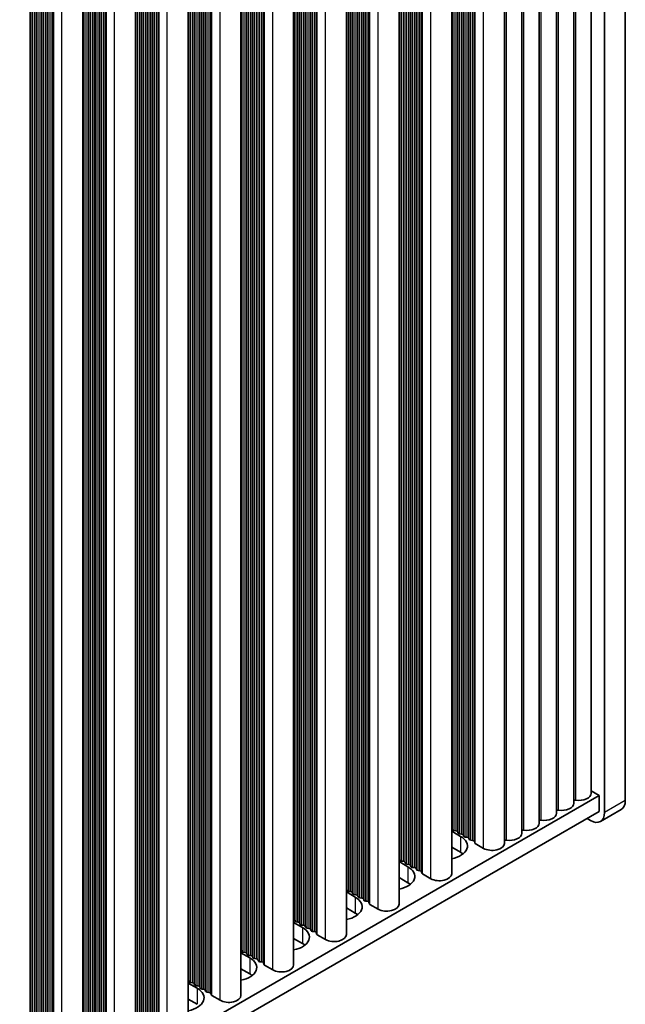
# Model space of a CAD drawing. Units: millimetres. Extents: x 0 to 9424, y 0 to 1686.
# Drawn here: x 545 to 606, y 252 to 353 of the extents above; entities that cross this region are included whole.
import ezdxf

# ---------------------------------------------------------------- set-up
doc = ezdxf.new("R2010")
doc.units = ezdxf.units.MM
doc.header["$LTSCALE"] = 4
doc.layers.add('Visible (ISO)', color=7, linetype='Continuous', lineweight=35)
doc.layers.add('Visible Narrow (ISO)', color=7, linetype='Continuous', lineweight=25)

msp = doc.modelspace()

# ---------------------------------------------------------------- linework, layer by layer
at = {"layer": 'Visible (ISO)'}
for p, q in [((606.3769, 272.9873), (606.3769, 391.3793)), ((604.2556, 390.1545), (604.2556, 271.7625)), ((602.8893, 388.1409), (602.8893, 273.7221)), ((601.1215, 387.1203), (601.1215, 272.7015)), ((599.3537, 386.0997), (599.3537, 271.6809)), ((597.586, 385.0791), (597.586, 270.6602)), ((595.8182, 384.0585), (595.8182, 269.6396)), ((594.0504, 383.0378), (594.0504, 268.619)), ((588.6764, 265.5163), (588.6764, 379.9352)), ((583.3024, 262.4136), (583.3024, 376.8325)), ((577.9284, 259.3109), (577.9284, 373.7298)), ((572.5544, 256.2083), (572.5544, 370.6271)), ((567.1804, 253.1056), (567.1804, 367.5244)), ((561.8064, 250.0029), (561.8064, 364.4217)), ((556.4324, 246.9002), (556.4324, 361.319)), ((551.0583, 243.7975), (551.0583, 358.2163)), ((545.6843, 240.6948), (545.6843, 355.1137)), ((375.153, 141.5313), (603.7252, 273.4976)), ((603.7252, 273.4976), (602.8893, 273.9802)), ((603.7252, 273.4976), (603.7252, 271.8646)), ((375.153, 139.8983), (603.7252, 271.8646)), ((605.9627, 272.0717), (603.8413, 270.847)), ((602.8413, 270.946), (602.4878, 271.1501)), ((588.6764, 269.8569), (589.5831, 269.3334)), ((588.7487, 270.0111), (588.7204, 270.1254)), ((589.1164, 269.8968), (588.9184, 269.9132)), ((589.3144, 269.6845), (589.2861, 269.7988)), ((589.6821, 269.5702), (589.4841, 269.5866)), ((589.8801, 269.3579), (589.8518, 269.4722)), ((590.2478, 269.2436), (590.0498, 269.26)), ((590.4458, 269.0313), (590.4175, 269.1456)), ((590.8135, 268.917), (590.6155, 268.9334)), ((591.0232, 268.6571), (590.9832, 268.819)), ((591.9166, 268.1087), (591.0798, 268.5918)), ((589.5831, 267.7004), (588.6764, 268.2239)), ((583.3024, 266.7542), (584.2091, 266.2308)), ((583.3747, 266.9084), (583.3464, 267.0228)), ((583.7424, 266.7941), (583.5444, 266.8105)), ((583.9404, 266.5818), (583.9121, 266.6962)), ((584.3081, 266.4675), (584.1101, 266.4839)), ((584.5061, 266.2553), (584.4778, 266.3696)), ((584.8738, 266.1409), (584.6758, 266.1573)), ((585.0718, 265.9287), (585.0435, 266.043)), ((585.4395, 265.8143), (585.2415, 265.8307)), ((585.6492, 265.5544), (585.6092, 265.7164)), ((586.5425, 265.006), (585.7058, 265.4891)), ((584.2091, 264.5978), (583.3024, 265.1212)), ((577.9284, 263.6515), (578.8351, 263.1281)), ((578.0007, 263.8058), (577.9724, 263.9201)), ((578.3684, 263.6915), (578.1704, 263.7078)), ((578.5664, 263.4792), (578.5381, 263.5935)), ((578.9341, 263.3649), (578.7361, 263.3812)), ((579.1321, 263.1526), (579.1038, 263.2669)), ((579.4998, 263.0383), (579.3018, 263.0546)), ((579.6977, 262.826), (579.6695, 262.9403)), ((580.0654, 262.7117), (579.8675, 262.728)), ((580.2752, 262.4517), (580.2351, 262.6137)), ((581.1685, 261.9033), (580.3318, 262.3864)), ((578.8351, 261.4951), (577.9284, 262.0185)), ((572.5544, 260.5489), (573.4611, 260.0254)), ((572.6267, 260.7031), (572.5984, 260.8174)), ((572.9944, 260.5888), (572.7964, 260.6051)), ((573.1924, 260.3765), (573.1641, 260.4908)), ((573.5601, 260.2622), (573.3621, 260.2785)), ((573.758, 260.0499), (573.7298, 260.1642)), ((574.1257, 259.9356), (573.9278, 259.9519)), ((574.3237, 259.7233), (574.2954, 259.8376)), ((574.6914, 259.609), (574.4934, 259.6253)), ((574.9012, 259.349), (574.8611, 259.511)), ((573.4611, 258.3924), (572.5544, 258.9159)), ((575.7945, 258.8006), (574.9578, 259.2837)), ((567.1804, 257.4462), (568.0871, 256.9227)), ((567.2527, 257.6004), (567.2244, 257.7147)), ((567.6204, 257.4861), (567.4224, 257.5024)), ((567.8184, 257.2738), (567.7901, 257.3881)), ((568.186, 257.1595), (567.9881, 257.1758)), ((568.384, 256.9472), (568.3558, 257.0615)), ((568.7517, 256.8329), (568.5537, 256.8492)), ((568.9497, 256.6206), (568.9214, 256.7349)), ((569.3174, 256.5063), (569.1194, 256.5226)), ((569.5272, 256.2464), (569.4871, 256.4083)), ((568.0871, 255.2897), (567.1804, 255.8132)), ((570.4205, 255.6979), (569.5838, 256.181)), ((561.8064, 254.3435), (562.713, 253.82)), ((561.8787, 254.4977), (561.8504, 254.612)), ((562.2463, 254.3834), (562.0484, 254.3997)), ((562.4443, 254.1711), (562.4161, 254.2854)), ((562.812, 254.0568), (562.614, 254.0731)), ((563.01, 253.8445), (562.9817, 253.9588)), ((563.3777, 253.7302), (563.1797, 253.7465)), ((563.5757, 253.5179), (563.5474, 253.6322)), ((563.9434, 253.4036), (563.7454, 253.4199)), ((564.1532, 253.1437), (564.1131, 253.3056)), ((562.713, 252.187), (561.8064, 252.7105)), ((565.0465, 252.5953), (564.2097, 253.0784))]:
    msp.add_line(p, q, dxfattribs=at)
for centre, major_axis, start_param, end_param in [((601.6393, 273.7221), (1.25, 0), 4.45844905, 6.28318531), ((599.8715, 272.7015), (1.25, 0), 4.45844905, 6.28318531), ((601.275, 272.9118), (0.2, 0), 1.3168564, 2.44571847), ((604.9627, 273.8038), (1, -1.7321), 0, 0.78539816), ((598.1037, 271.6809), (1.25, 0), 4.45844905, 6.28318531), ((599.5072, 271.8912), (0.2, 0), 1.3168564, 2.44571847), ((602.8413, 272.579), (1, -1.7321), 5.49778714, 7.06858347), ((596.336, 270.6602), (1.25, 0), 4.45844905, 6.28318531), ((597.7395, 270.8706), (0.2, 0), 1.3168564, 2.44571847), ((588.5224, 270.1091), (0.2, 0), 0.14189705, 0.69207672), ((588.9467, 270.0275), (-0.2, 0), 0.14189705, 1.42889927), ((589.0881, 269.7825), (0.2, 0), 0.14189705, 1.42889927), ((589.5124, 269.7009), (-0.2, 0), 0.14189705, 1.42889927), ((589.6538, 269.4559), (0.2, 0), 0.14189705, 1.42889927), ((594.5682, 269.6396), (1.25, 0), 4.45844905, 6.28318531), ((595.9717, 269.8499), (0.2, 0), 1.3168564, 2.44571847), ((587.886, 268.3536), (2.4, 0), 5.04797785, 7.06858347), ((590.0781, 269.3743), (-0.2, 0), 0.14189705, 1.42889927), ((590.2195, 269.1293), (0.2, 0), 0.14189705, 1.42889927), ((590.6438, 269.0477), (-0.2, 0), 0.14189705, 1.42889927), ((590.7852, 268.8027), (0.2, 0), 0.14189705, 1.42889927), ((591.2212, 268.6734), (-0.2, 0), 0.14189705, 0.78539816), ((592.8004, 268.619), (1.25, 0), 3.92699082, 6.28318531), ((594.2039, 268.8293), (0.2, 0), 1.3168564, 2.44571847), ((587.886, 266.7207), (-2.4, 0), 3.7717299, 3.92699082), ((583.1484, 267.0064), (0.2, 0), 0.14189705, 0.69207672), ((583.5727, 266.9248), (-0.2, 0), 0.14189705, 1.42889927), ((583.7141, 266.6798), (0.2, 0), 0.14189705, 1.42889927), ((584.1384, 266.5982), (-0.2, 0), 0.14189705, 1.42889927), ((584.2798, 266.3532), (0.2, 0), 0.14189705, 1.42889927), ((582.512, 265.251), (2.4, 0), 5.04797785, 7.06858347), ((584.7041, 266.2716), (-0.2, 0), 0.14189705, 1.42889927), ((584.8455, 266.0266), (0.2, 0), 0.14189705, 1.42889927), ((585.2697, 265.945), (-0.2, 0), 0.14189705, 1.42889927), ((585.4112, 265.7), (0.2, 0), 0.14189705, 1.42889927), ((585.8472, 265.5708), (-0.2, 0), 0.14189705, 0.78539816), ((587.4264, 265.5163), (1.25, 0), 3.92699082, 6.28318531), ((582.512, 263.618), (-2.4, 0), 3.7717299, 3.92699082), ((577.7744, 263.9037), (0.2, 0), 0.14189705, 0.69207672), ((578.1987, 263.8221), (-0.2, 0), 0.14189705, 1.42889927), ((578.3401, 263.5771), (0.2, 0), 0.14189705, 1.42889927), ((578.7644, 263.4955), (-0.2, 0), 0.14189705, 1.42889927), ((578.9058, 263.2505), (0.2, 0), 0.14189705, 1.42889927), ((577.138, 262.1483), (2.4, 0), 5.04797785, 7.06858347), ((579.33, 263.1689), (-0.2, 0), 0.14189705, 1.42889927), ((579.4715, 262.9239), (0.2, 0), 0.14189705, 1.42889927), ((579.8957, 262.8423), (-0.2, 0), 0.14189705, 1.42889927), ((580.0372, 262.5973), (0.2, 0), 0.14189705, 1.42889927), ((580.4732, 262.4681), (-0.2, 0), 0.14189705, 0.78539816), ((582.0524, 262.4136), (1.25, 0), 3.92699082, 6.28318531), ((577.138, 260.5153), (-2.4, 0), 3.7717299, 3.92699082), ((572.4004, 260.8011), (0.2, 0), 0.14189705, 0.69207672), ((572.8247, 260.7194), (-0.2, 0), 0.14189705, 1.42889927), ((572.9661, 260.4745), (0.2, 0), 0.14189705, 1.42889927), ((573.3904, 260.3928), (-0.2, 0), 0.14189705, 1.42889927), ((571.764, 259.0456), (2.4, 0), 5.04797785, 7.06858347), ((573.5318, 260.1479), (0.2, 0), 0.14189705, 1.42889927), ((573.956, 260.0662), (-0.2, 0), 0.14189705, 1.42889927), ((574.0975, 259.8213), (0.2, 0), 0.14189705, 1.42889927), ((574.5217, 259.7396), (-0.2, 0), 0.14189705, 1.42889927), ((574.6631, 259.4947), (0.2, 0), 0.14189705, 1.42889927), ((575.0992, 259.3654), (-0.2, 0), 0.14189705, 0.78539816), ((571.764, 257.4126), (-2.4, 0), 3.7717299, 3.92699082), ((576.6784, 259.3109), (1.25, 0), 3.92699082, 6.28318531), ((567.0264, 257.6984), (0.2, 0), 0.14189705, 0.69207672), ((567.4507, 257.6167), (-0.2, 0), 0.14189705, 1.42889927), ((567.5921, 257.3718), (0.2, 0), 0.14189705, 1.42889927), ((566.39, 255.9429), (2.4, 0), 5.04797785, 7.06858347), ((568.0163, 257.2901), (-0.2, 0), 0.14189705, 1.42889927), ((568.1578, 257.0452), (0.2, 0), 0.14189705, 1.42889927), ((568.582, 256.9635), (-0.2, 0), 0.14189705, 1.42889927), ((568.7234, 256.7186), (0.2, 0), 0.14189705, 1.42889927), ((569.1477, 256.6369), (-0.2, 0), 0.14189705, 1.42889927), ((569.2891, 256.392), (0.2, 0), 0.14189705, 1.42889927), ((569.7252, 256.2627), (-0.2, 0), 0.14189705, 0.78539816), ((571.3044, 256.2083), (1.25, 0), 3.92699082, 6.28318531), ((561.6524, 254.5957), (0.2, 0), 0.14189705, 0.69207672), ((562.0766, 254.514), (-0.2, 0), 0.14189705, 1.42889927), ((562.2181, 254.2691), (0.2, 0), 0.14189705, 1.42889927), ((566.39, 254.3099), (-2.4, 0), 3.7717299, 3.92699082), ((561.016, 252.8402), (2.4, 0), 5.04797785, 7.06858347), ((562.6423, 254.1874), (-0.2, 0), 0.14189705, 1.42889927), ((562.7838, 253.9425), (0.2, 0), 0.14189705, 1.42889927), ((563.208, 253.8608), (-0.2, 0), 0.14189705, 1.42889927), ((563.3494, 253.6159), (0.2, 0), 0.14189705, 1.42889927), ((563.7737, 253.5342), (-0.2, 0), 0.14189705, 1.42889927), ((563.9151, 253.2893), (0.2, 0), 0.14189705, 1.42889927), ((564.3512, 253.16), (-0.2, 0), 0.14189705, 0.78539816), ((565.9304, 253.1056), (1.25, 0), 3.92699082, 6.28318531)]:
    msp.add_ellipse(centre, major_axis=major_axis, ratio=0.57735027, start_param=start_param, end_param=end_param, dxfattribs=at)
at = {"layer": 'Visible Narrow (ISO)'}
for p, q in [((601.3252, 273.0236), (601.3252, 387.238)), ((599.5575, 272.0029), (599.5575, 386.2173)), ((597.7897, 270.9823), (597.7897, 385.1967)), ((596.0219, 269.9617), (596.0219, 384.1761)), ((594.2542, 268.9411), (594.2542, 383.1555)), ((590.4175, 269.1456), (590.4175, 380.9404)), ((590.4458, 269.0313), (590.4458, 380.9567)), ((590.6155, 268.9334), (590.6155, 381.0547)), ((590.8135, 268.917), (590.8135, 381.169)), ((590.9832, 268.819), (590.9832, 381.267)), ((591.0232, 268.6571), (591.0232, 381.2901)), ((591.0798, 268.5918), (591.0798, 381.3228)), ((591.9166, 268.1087), (591.9166, 381.8058)), ((588.7204, 270.1254), (588.7204, 379.9606)), ((588.7487, 270.0111), (588.7487, 379.9769)), ((588.9184, 269.9132), (588.9184, 380.0749)), ((589.1164, 269.8968), (589.1164, 380.1892)), ((589.2861, 269.7988), (589.2861, 380.2872)), ((589.3144, 269.6845), (589.3144, 380.3035)), ((589.4841, 269.5866), (589.4841, 380.4015)), ((589.6821, 269.5702), (589.6821, 380.5158)), ((589.8518, 269.4722), (589.8518, 380.6138)), ((589.8801, 269.3579), (589.8801, 380.6301)), ((590.0498, 269.26), (590.0498, 380.7281)), ((590.2478, 269.2436), (590.2478, 380.8424)), ((585.2415, 265.8307), (585.2415, 377.952)), ((585.4395, 265.8143), (585.4395, 378.0663)), ((585.6092, 265.7164), (585.6092, 378.1643)), ((585.6492, 265.5544), (585.6492, 378.1874)), ((585.7058, 265.4891), (585.7058, 378.2201)), ((586.5425, 265.006), (586.5425, 378.7032)), ((583.5444, 266.8105), (583.5444, 376.9722)), ((583.7424, 266.7941), (583.7424, 377.0865)), ((583.9121, 266.6962), (583.9121, 377.1845)), ((583.9404, 266.5818), (583.9404, 377.2008)), ((584.1101, 266.4839), (584.1101, 377.2988)), ((584.3081, 266.4675), (584.3081, 377.4131)), ((584.4778, 266.3696), (584.4778, 377.5111)), ((584.5061, 266.2553), (584.5061, 377.5274)), ((584.6758, 266.1573), (584.6758, 377.6254)), ((584.8738, 266.1409), (584.8738, 377.7397)), ((585.0435, 266.043), (585.0435, 377.8377)), ((585.0718, 265.9287), (585.0718, 377.854)), ((583.3464, 267.0228), (583.3464, 376.8579)), ((583.3747, 266.9084), (583.3747, 376.8742)), ((580.0654, 262.7117), (580.0654, 374.9636)), ((580.2351, 262.6137), (580.2351, 375.0616)), ((580.2752, 262.4517), (580.2752, 375.0847)), ((580.3318, 262.3864), (580.3318, 375.1174)), ((581.1685, 261.9033), (581.1685, 375.6005)), ((578.3684, 263.6915), (578.3684, 373.9838)), ((578.5381, 263.5935), (578.5381, 374.0818)), ((578.5664, 263.4792), (578.5664, 374.0981)), ((578.7361, 263.3812), (578.7361, 374.1961)), ((578.9341, 263.3649), (578.9341, 374.3104)), ((579.1038, 263.2669), (579.1038, 374.4084)), ((579.1321, 263.1526), (579.1321, 374.4247)), ((579.3018, 263.0546), (579.3018, 374.5227)), ((579.4998, 263.0383), (579.4998, 374.637)), ((579.6695, 262.9403), (579.6695, 374.735)), ((579.6977, 262.826), (579.6977, 374.7513)), ((579.8675, 262.728), (579.8675, 374.8493)), ((577.9724, 263.9201), (577.9724, 373.7552)), ((578.0007, 263.8058), (578.0007, 373.7715)), ((578.1704, 263.7078), (578.1704, 373.8695)), ((574.8611, 259.511), (574.8611, 371.9589)), ((574.9012, 259.349), (574.9012, 371.982)), ((574.9578, 259.2837), (574.9578, 372.0147)), ((575.7945, 258.8006), (575.7945, 372.4978)), ((572.9944, 260.5888), (572.9944, 370.8811)), ((573.1641, 260.4908), (573.1641, 370.9791)), ((573.1924, 260.3765), (573.1924, 370.9954)), ((573.3621, 260.2785), (573.3621, 371.0934)), ((573.5601, 260.2622), (573.5601, 371.2077)), ((573.7298, 260.1642), (573.7298, 371.3057)), ((573.758, 260.0499), (573.758, 371.322)), ((573.9278, 259.9519), (573.9278, 371.42)), ((574.1257, 259.9356), (574.1257, 371.5343)), ((574.2954, 259.8376), (574.2954, 371.6323)), ((574.3237, 259.7233), (574.3237, 371.6486)), ((574.4934, 259.6253), (574.4934, 371.7466)), ((574.6914, 259.609), (574.6914, 371.8609)), ((572.5984, 260.8174), (572.5984, 370.6525)), ((572.6267, 260.7031), (572.6267, 370.6688)), ((572.7964, 260.6051), (572.7964, 370.7668)), ((569.5272, 256.2464), (569.5272, 368.8793)), ((569.5838, 256.181), (569.5838, 368.912)), ((570.4205, 255.6979), (570.4205, 369.3951)), ((567.7901, 257.3881), (567.7901, 367.8764)), ((567.8184, 257.2738), (567.8184, 367.8927)), ((567.9881, 257.1758), (567.9881, 367.9907)), ((568.186, 257.1595), (568.186, 368.105)), ((568.3558, 257.0615), (568.3558, 368.203)), ((568.384, 256.9472), (568.384, 368.2193)), ((568.5537, 256.8492), (568.5537, 368.3173)), ((568.7517, 256.8329), (568.7517, 368.4316)), ((568.9214, 256.7349), (568.9214, 368.5296)), ((568.9497, 256.6206), (568.9497, 368.5459)), ((569.1194, 256.5226), (569.1194, 368.6439)), ((569.3174, 256.5063), (569.3174, 368.7582)), ((569.4871, 256.4083), (569.4871, 368.8562)), ((567.2244, 257.7147), (567.2244, 367.5498)), ((567.2527, 257.6004), (567.2527, 367.5661)), ((567.4224, 257.5024), (567.4224, 367.6641)), ((567.6204, 257.4861), (567.6204, 367.7784)), ((565.0465, 252.5953), (565.0465, 366.2924)), ((562.614, 254.0731), (562.614, 364.888)), ((562.812, 254.0568), (562.812, 365.0023)), ((562.9817, 253.9588), (562.9817, 365.1003)), ((563.01, 253.8445), (563.01, 365.1167)), ((563.1797, 253.7465), (563.1797, 365.2146)), ((563.3777, 253.7302), (563.3777, 365.3289)), ((563.5474, 253.6322), (563.5474, 365.4269)), ((563.5757, 253.5179), (563.5757, 365.4433)), ((563.7454, 253.4199), (563.7454, 365.5412)), ((563.9434, 253.4036), (563.9434, 365.6555)), ((564.1131, 253.3056), (564.1131, 365.7535)), ((564.1532, 253.1437), (564.1532, 365.7767)), ((564.2097, 253.0784), (564.2097, 365.8093)), ((561.8504, 254.612), (561.8504, 364.4471)), ((561.8787, 254.4977), (561.8787, 364.4635)), ((562.0484, 254.3997), (562.0484, 364.5614)), ((562.2463, 254.3834), (562.2463, 364.6757)), ((562.4161, 254.2854), (562.4161, 364.7737)), ((562.4443, 254.1711), (562.4443, 364.7901)), ((559.6725, 249.4926), (559.6725, 363.1897)), ((557.438, 250.9541), (557.438, 361.8997)), ((557.6077, 250.8561), (557.6077, 361.9976)), ((557.636, 250.7418), (557.636, 362.014)), ((557.8057, 250.6438), (557.8057, 362.1119)), ((558.0037, 250.6275), (558.0037, 362.2263)), ((558.1734, 250.5295), (558.1734, 362.3242)), ((558.2017, 250.4152), (558.2017, 362.3406)), ((558.3714, 250.3172), (558.3714, 362.4385)), ((558.5694, 250.3009), (558.5694, 362.5529)), ((558.7391, 250.2029), (558.7391, 362.6508)), ((558.7792, 250.041), (558.7792, 362.674)), ((558.8357, 249.9757), (558.8357, 362.7066)), ((556.4764, 251.5093), (556.4764, 361.3444)), ((556.5046, 251.395), (556.5046, 361.3608)), ((556.6743, 251.297), (556.6743, 361.4588)), ((556.8723, 251.2807), (556.8723, 361.5731)), ((557.042, 251.1827), (557.042, 361.671)), ((557.0703, 251.0684), (557.0703, 361.6874)), ((557.24, 250.9704), (557.24, 361.7854)), ((554.2985, 246.3899), (554.2985, 360.087)), ((552.2337, 247.7534), (552.2337, 358.895)), ((552.262, 247.6391), (552.262, 358.9113)), ((552.4317, 247.5411), (552.4317, 359.0093)), ((552.6297, 247.5248), (552.6297, 359.1236)), ((552.7994, 247.4268), (552.7994, 359.2216)), ((552.8277, 247.3125), (552.8277, 359.2379)), ((552.9974, 247.2145), (552.9974, 359.3359)), ((553.1954, 247.1982), (553.1954, 359.4502)), ((553.3651, 247.1002), (553.3651, 359.5481)), ((553.4052, 246.9383), (553.4052, 359.5713)), ((553.4617, 246.873), (553.4617, 359.6039)), ((551.1023, 248.4066), (551.1023, 358.2418)), ((551.1306, 248.2923), (551.1306, 358.2581)), ((551.3003, 248.1943), (551.3003, 358.3561)), ((551.4983, 248.178), (551.4983, 358.4704)), ((551.668, 248.08), (551.668, 358.5684)), ((551.6963, 247.9657), (551.6963, 358.5847)), ((551.866, 247.8677), (551.866, 358.6827)), ((552.064, 247.8514), (552.064, 358.797)), ((548.9245, 243.2872), (548.9245, 356.9844)), ((546.888, 244.5364), (546.888, 355.8086)), ((547.0577, 244.4385), (547.0577, 355.9066)), ((547.2557, 244.4221), (547.2557, 356.0209)), ((547.4254, 244.3242), (547.4254, 356.1189)), ((547.4537, 244.2098), (547.4537, 356.1352)), ((547.6234, 244.1119), (547.6234, 356.2332)), ((547.8214, 244.0955), (547.8214, 356.3475)), ((547.9911, 243.9976), (547.9911, 356.4455)), ((548.0311, 243.8356), (548.0311, 356.4686)), ((548.0877, 243.7703), (548.0877, 356.5013)), ((545.7283, 245.3039), (545.7283, 355.1391)), ((545.7566, 245.1896), (545.7566, 355.1554)), ((545.9263, 245.0917), (545.9263, 355.2534)), ((546.1243, 245.0753), (546.1243, 355.3677)), ((546.294, 244.9773), (546.294, 355.4657)), ((546.3223, 244.863), (546.3223, 355.482)), ((546.492, 244.7651), (546.492, 355.58)), ((546.69, 244.7487), (546.69, 355.6943)), ((546.8597, 244.6508), (546.8597, 355.7923)), ((606.3769, 272.9873), (604.2556, 271.7625)), ((589.5831, 269.3334), (589.5831, 267.7004)), ((584.2091, 266.2308), (584.2091, 264.5978)), ((578.8351, 263.1281), (578.8351, 261.4951)), ((573.4611, 260.0254), (573.4611, 258.3924)), ((568.0871, 256.9227), (568.0871, 255.2897)), ((562.713, 253.82), (562.713, 252.187))]:
    msp.add_line(p, q, dxfattribs=at)

doc.saveas('drawing.dxf')
